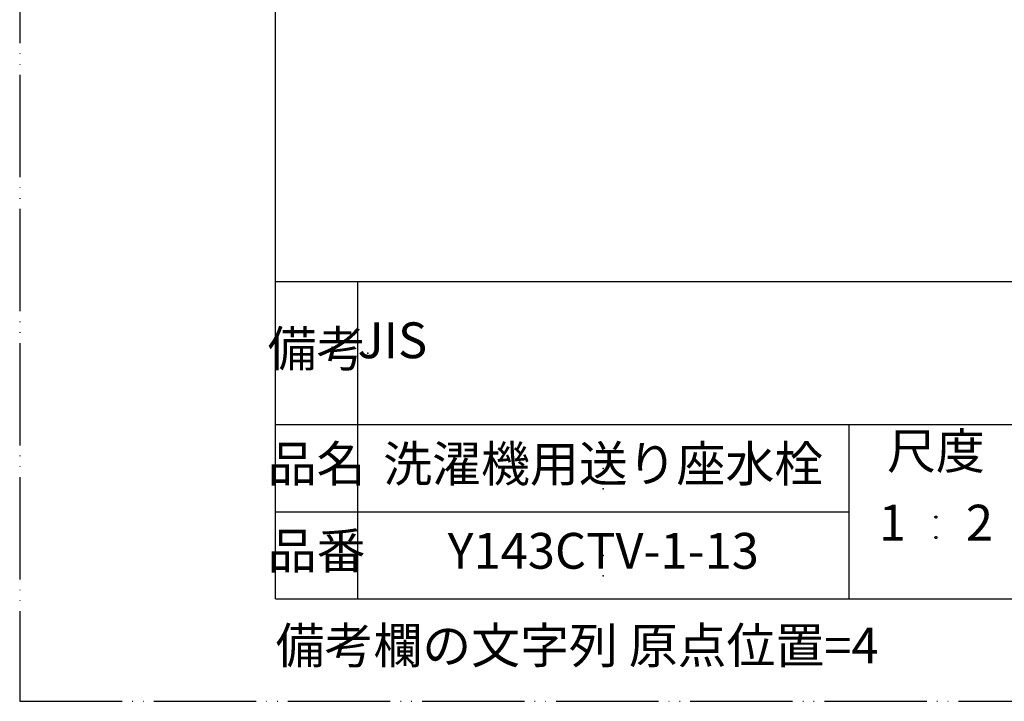
# Model space of a CAD drawing. Units: inches. Extents: x 0 to 420, y 0 to 594.
# Drawn here: x 0 to 192, y 0 to 133 of the extents above; entities that cross this region are included whole.
import ezdxf

# ---------------------------------------------------------------- set-up
doc = ezdxf.new("R2010")
doc.units = ezdxf.units.IN
doc.linetypes.add('DOT_CENTER', pattern=[14, 12, -1, 0, -1])
doc.linetypes.add('PHANTOM', pattern=[13, 10, -1, 0, -1, 0, -1])
doc.layers.add('1', color=7, linetype='Continuous')
doc.styles.add('CONVERTER_1', font='msmincho.ttc', dxfattribs={"width": 0.89})
doc.styles.add('CONVERTER_2', font='txt.shx', dxfattribs={"width": 0.9})

# ---------------------------------------------------------------- blocks, each defined once
blk = doc.blocks.new('_J__A4')
at = {"layer": '1', "color": 4, "linetype": 'PHANTOM'}
for p, q in [((0, 297), (0, 0)), ((0, 0), (210, 0))]:
    blk.add_line(p, q, dxfattribs=at)
at = {"layer": '1', "color": 7, "linetype": 'Continuous'}
for p, q in [((25, 10), (25, 148.5)), ((25, 41), (200, 41)), ((200, 27), (25, 27)), ((25, 10), (105, 10))]:
    blk.add_line(p, q, dxfattribs=at)
at = {"layer": '1', "color": 2, "linetype": 'Continuous'}
for p, q in [((33, 41), (33, 27)), ((33, 27), (33, 10)), ((81, 27), (81, 10)), ((25, 18.5), (81, 18.5))]:
    blk.add_line(p, q, dxfattribs=at)
at = {"layer": '1', "color": 7, "linetype": 'DOT_CENTER'}
for centre in [(89.5, 18), (89.5, 16)]:
    blk.add_circle(centre, 0.1, dxfattribs=at)
at = {"layer": '1', "color": 4}
for p in [(34, 34), (57, 24.75), (57, 22.75), (57, 20.75), (85.25, 17), (93.75, 17), (57, 16.25), (57, 14.25), (57, 12.25)]:
    blk.add_point(p, dxfattribs=at)
at = {"layer": '1', "color": 2, "char_height": 3.5, "attachment_point": 5, "style": 'CONVERTER_1'}
for s, insert, line_spacing_factor in [('備考', (29, 34), 0.60024), ('尺度', (89.5, 24), 0.720288), ('品名', (29, 22.75), 0.960384), ('品番', (29, 14.25), 0.960384)]:
    blk.add_mtext(s, dxfattribs=dict(at, insert=insert, line_spacing_factor=line_spacing_factor))
at = {"layer": '1', "color": 250, "insert": (25, 5), "char_height": 3.5, "attachment_point": 4, "line_spacing_factor": 0.720288, "style": 'CONVERTER_1'}
blk.add_mtext('備考欄の文字列 原点位置=4', dxfattribs=at)

msp = doc.modelspace()

# ---------------------------------------------------------------- block references
at = {"layer": '1', "xscale": 2, "yscale": 2, "zscale": 2}
msp.add_blockref('_J__A4', (0, 0), dxfattribs=at)

# ---------------------------------------------------------------- texts
at = {"color": 7, "char_height": 7, "attachment_point": 5}
for s, insert, line_spacing_factor, style in [('洗濯機用送り座水栓', (114, 45.5), 1.320528, 'CONVERTER_1'), ('2', (187.5, 34), 1.320528, 'CONVERTER_2'), ('1', (170.5, 34), 1.320528, 'CONVERTER_2'), ('Y143CTV-1-13', (114, 28.5), 0.90036, 'CONVERTER_2')]:
    msp.add_mtext(s, dxfattribs=dict(at, insert=insert, line_spacing_factor=line_spacing_factor, style=style))
at = {"layer": '1', "color": 7, "insert": (72.806, 69.63), "char_height": 7, "attachment_point": 5, "line_spacing_factor": 0.720288, "style": 'CONVERTER_2'}
msp.add_mtext('JIS', dxfattribs=at)

doc.saveas('drawing.dxf')
